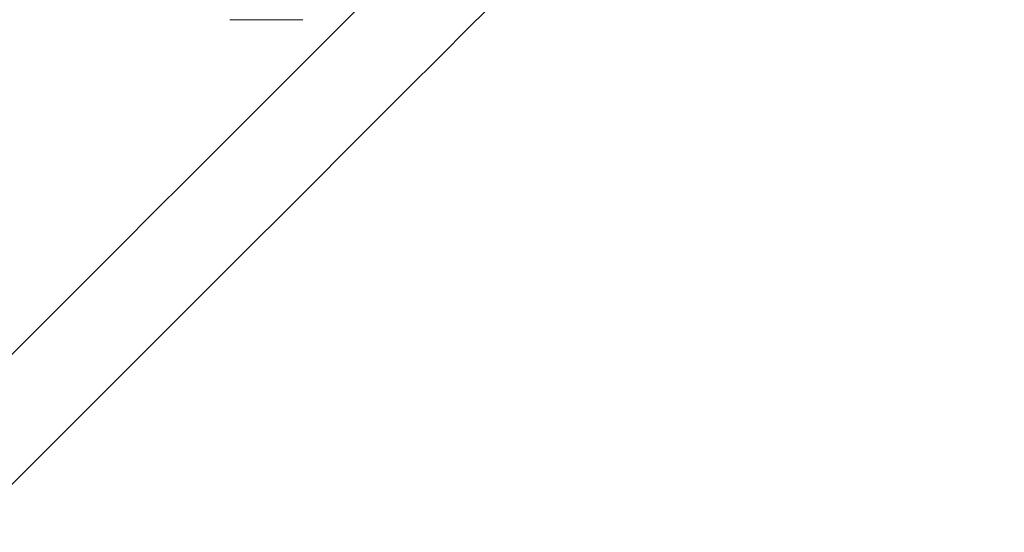
# Model space of a CAD drawing. Units: millimetres. Extents: x 0 to 59.4, y 0 to 42.1.
# Drawn here: x 15.6 to 16.9, y 30.2 to 30.9 of the extents above; entities that cross this region are included whole.
import ezdxf

# ---------------------------------------------------------------- set-up
doc = ezdxf.new("R2010")
doc.units = ezdxf.units.MM
doc.layers.add('LE_NORM', color=179, linetype='Continuous', lineweight=40)
doc.styles.add('SLDTEXTSTYLE0', font='TXT', dxfattribs={"width": 0.605})
doc.dimstyles.new('SLDDIMSTYLE0', dxfattribs={"dimtxt": 0.35, "dimasz": 0.3, "dimexe": 0, "dimexo": 0.0625, "dimgap": 0.0875, "dimtad": 1, "dimdec": 0, "dimlfac": 50, "dimrnd": 1e-09, "dimzin": 12, "dimdsep": 46, "dimtxsty": 'SLDTEXTSTYLE0', "dimsah": 1, "dimcen": 0.09, "dimadec": 0, "dimazin": 3, "dimtfac": 1, "dimtofl": 0, "dimtmove": 0, "dimatfit": 3, "dimfxl": 0, "dimfrac": 2, "dimtolj": 1, "dimtzin": 12, "dimarcsym": 0})

# ---------------------------------------------------------------- blocks, each defined once
blk = doc.blocks.new('_D_10')
at = {"layer": 'LE_NORM', "color": 7}
for p, q in [((8.6735, 29.0511), (8.6735, 38.3072)), ((28.3106, 29.1291), (28.3106, 38.3072)), ((28.3106, 38.2081), (8.6735, 38.2081))]:
    blk.add_line(p, q, dxfattribs=at)
for points in [[(8.6735, 38.2081), (8.9735, 38.1081), (8.9735, 38.3081)], [(28.3106, 38.2081), (28.0106, 38.3081), (28.0106, 38.1081)]]:
    blk.add_solid(points, dxfattribs=at)
at = {"layer": 'LE_NORM', "color": 7, "insert": (18.091, 38.6593), "char_height": 0.35, "attachment_point": 1, "style": 'SLDTEXTSTYLE0'}
blk.add_mtext('982', dxfattribs=at)
blk = doc.blocks.new('_D_17')
at = {"layer": 'LE_NORM'}
for p, q in [((20.4685, 35.1781), (8.0152, 39.6744)), ((8.1083, 39.6408), (2.4633, 24.0059)), ((10.0563, 21.2644), (2.3701, 24.0396))]:
    blk.add_line(p, q, dxfattribs=at)
for points in [[(8.1083, 39.6408), (7.9124, 39.3926), (8.1005, 39.3247)], [(2.4633, 24.0059), (2.6592, 24.2541), (2.4711, 24.3221)]]:
    blk.add_solid(points, dxfattribs=at)
at = {"layer": 'LE_NORM', "insert": (4.7253, 31.5994), "char_height": 0.35, "attachment_point": 1, "rotation": 70.1476, "style": 'SLDTEXTSTYLE0'}
blk.add_mtext('831', dxfattribs=at)
blk = doc.blocks.new('_D_18')
at = {"layer": 'LE_NORM'}
for p, q in [((5.5938, 29.0511), (5.5938, 39.1823)), ((31.3903, 29.1291), (31.3903, 39.1823)), ((5.5938, 39.0832), (31.3903, 39.0832))]:
    blk.add_line(p, q, dxfattribs=at)
for points in [[(5.5938, 39.0832), (5.8938, 38.9832), (5.8938, 39.1832)], [(31.3903, 39.0832), (31.0903, 39.1832), (31.0903, 38.9832)]]:
    blk.add_solid(points, dxfattribs=at)
at = {"layer": 'LE_NORM', "insert": (17.9573, 39.5344), "char_height": 0.35, "attachment_point": 1, "style": 'SLDTEXTSTYLE0'}
blk.add_mtext('1290', dxfattribs=at)

msp = doc.modelspace()

# ---------------------------------------------------------------- linework, layer by layer
at = {"color": 7, "linetype": 'Continuous', "lineweight": 15}
msp.add_line((15.86087, 30.89867), (15.95652, 30.89867), dxfattribs=at)
at = {"color": 7, "linetype": 'Continuous', "lineweight": 15, "flags": 128}
for points in [[(15.54476, 30.2587), (15.5887, 30.30264), (15.63239, 30.34633), (15.67582, 30.38976), (15.71899, 30.43293), (15.76189, 30.47583), (15.80451, 30.51845), (15.84686, 30.5608), (15.88893, 30.60287), (15.93072, 30.64466), (15.97221, 30.68615), (16.01342, 30.72736), (16.05432, 30.76826), (16.09492, 30.80886), (16.13522, 30.84916), (16.17521, 30.88915), (16.21488, 30.92882)], [(16.04994, 30.93444), (16.00965, 30.89414), (15.96904, 30.85354), (15.92814, 30.81263), (15.88694, 30.77143), (15.84544, 30.72993), (15.80366, 30.68815), (15.76159, 30.64608), (15.71923, 30.60373), (15.67661, 30.5611), (15.63371, 30.5182), (15.59054, 30.47504), (15.54711, 30.43161)]]:
    msp.add_lwpolyline(points, dxfattribs=at)

# ---------------------------------------------------------------- dimensions: what is measured, and where the dimension line sits
at = {"layer": 'LE_NORM'}
for base, p1, p2, angle, picture, middle in [((2.46328, 24.00594), (20.56165, 35.14447), (10.1495, 21.23078), 70.1476, '_D_17', (5.28581, 31.82337)), ((31.39028, 39.0832), (5.59385, 28.95205), (31.39028, 29.03005), 0, '_D_18', (18.49206, 39.0832))]:
    dim = msp.add_linear_dim(base=base, p1=p1, p2=p2, angle=angle, dimstyle='SLDDIMSTYLE0', dxfattribs=at)
    dim.commit()
    dim.dimension.update_dxf_attribs({"geometry": picture, "text_midpoint": middle, "dimtype": 160})
at = {"layer": 'LE_NORM', "color": 7}
dim = msp.add_linear_dim(base=(8.67355, 38.2081), p1=(28.31058, 29.03005), p2=(8.67355, 28.95205), dimstyle='SLDDIMSTYLE0', dxfattribs=at)
dim.commit()
dim.dimension.update_dxf_attribs({"geometry": '_D_10', "text_midpoint": (18.49206, 38.2081), "dimtype": 160})

doc.saveas('drawing.dxf')
